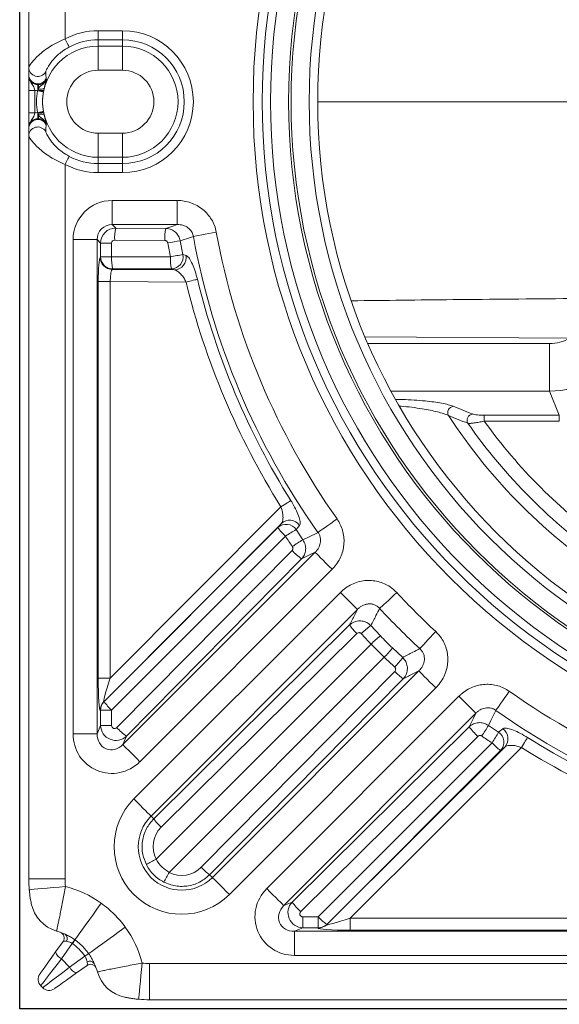
# Model space of a CAD drawing. Units: inches. Extents: x 10218 to 146402, y 1405 to 11083.
# Drawn here: x 18433 to 18611, y 9051 to 9377 of the extents above; entities that cross this region are included whole.
import ezdxf

# ---------------------------------------------------------------- set-up
doc = ezdxf.new("R2010")
doc.units = ezdxf.units.IN
doc.header["$MEASUREMENT"] = 0
doc.layers.get('0').update_dxf_attribs({"lineweight": 0})
doc.layers.add('Dims', color=7, linetype='Continuous')

# ---------------------------------------------------------------- blocks, each defined once
blk = doc.blocks.new('Remote Access')
at = {"color": 7, "linetype": 'Continuous', "lineweight": 0}
for p, q in [((26988.73, -7295.78), (26988.73, -7050.13)), ((27000.73, -7050.13), (27000.73, -7286.4)), ((27011.73, -7283.66), (27019.73, -7283.66)), ((27011.73, -7286.66), (27011.73, -7283.66)), ((27019.73, -7286.66), (27019.73, -7283.66)), ((27019.73, -7286.66), (27011.73, -7286.66)), ((27011.73, -7288.73), (27011.73, -7286.66)), ((27019.73, -7288.73), (27019.73, -7286.66)), ((27011.73, -7288.73), (27019.73, -7288.73)), ((27011.73, -7296.72), (27011.73, -7288.73)), ((27019.73, -7296.72), (27019.73, -7288.73)), ((26988.73, -7298.24), (26988.73, -7295.78)), ((27019.73, -7296.72), (27011.73, -7296.72)), ((26988.73, -7298.49), (26988.73, -7298.24)), ((26994.47, -7299.46), (26994.65, -7299.7)), ((26988.73, -7310.86), (26988.73, -7303.4)), ((26988.73, -7303.4), (26990.73, -7303.4)), ((26990.73, -7303.4), (26990.73, -7310.86)), ((26991.64, -7303.5), (26991.73, -7303.25)), ((26991.91, -7301.5), (26991.73, -7301.24)), ((26991.73, -7301.24), (26991.73, -7301.5)), ((26991.73, -7301.5), (26991.91, -7301.5)), ((26991.73, -7303.25), (26991.73, -7301.5)), ((26991.73, -7303.25), (26991.91, -7302.84)), ((26991.91, -7302.84), (26991.91, -7301.5)), ((26993.69, -7303.39), (26993.6, -7303.86)), ((26993.84, -7302.67), (26993.69, -7303.39)), ((27084.47, -7307.13), (27230.35, -7307.13)), ((26988.73, -7310.86), (26990.73, -7310.86)), ((26991.64, -7310.75), (26991.73, -7311.01)), ((26991.73, -7311.01), (26991.73, -7312.75)), ((26991.73, -7311.01), (26991.91, -7311.41)), ((26991.91, -7312.75), (26991.73, -7313.02)), ((26991.73, -7313.02), (26991.73, -7312.75)), ((26991.73, -7312.75), (26991.91, -7312.75)), ((26991.91, -7311.41), (26991.91, -7312.75)), ((26993.69, -7310.86), (26993.6, -7310.4)), ((26993.84, -7311.59), (26993.69, -7310.86)), ((26988.73, -7315.76), (26988.73, -7316.01)), ((26988.73, -7316.01), (26988.73, -7318.48)), ((26994.47, -7314.8), (26994.65, -7314.55)), ((26988.73, -7318.48), (26988.73, -7564.13)), ((27011.73, -7317.54), (27011.73, -7325.53)), ((27019.73, -7317.54), (27011.73, -7317.54)), ((27019.73, -7317.54), (27019.73, -7325.53)), ((27011.73, -7325.53), (27011.73, -7327.6)), ((27011.73, -7325.53), (27019.73, -7325.53)), ((27019.73, -7325.53), (27019.73, -7327.6)), ((27000.73, -7564.13), (27000.73, -7327.86)), ((27011.73, -7327.6), (27011.73, -7330.6)), ((27019.73, -7327.6), (27011.73, -7327.6)), ((27019.73, -7327.6), (27019.73, -7330.6)), ((27011.73, -7330.6), (27019.73, -7330.6)), ((27037.88, -7339.8), (27016.35, -7339.8)), ((27016.35, -7347.77), (27016.35, -7339.8)), ((27037.88, -7347.77), (27037.88, -7339.8)), ((27016.35, -7347.77), (27037.88, -7347.77)), ((27016.35, -7347.77), (27017.51, -7348.92)), ((27034.12, -7349.05), (27017.51, -7348.92)), ((27003.4, -7352.75), (27003.4, -7516.23)), ((27003.4, -7352.75), (27011.37, -7352.75)), ((27011.37, -7516.23), (27011.37, -7352.75)), ((27012.52, -7353.9), (27011.37, -7352.75)), ((27012.52, -7353.9), (27012.52, -7358.46)), ((27016.16, -7353.9), (27012.52, -7353.9)), ((27016.16, -7358.46), (27016.16, -7353.9)), ((27017.16, -7352.91), (27033.77, -7353.04)), ((27039.76, -7357.68), (27038.89, -7353.14)), ((27012.52, -7358.46), (27012.37, -7358.62)), ((27012.52, -7358.46), (27016.16, -7358.46)), ((27035.62, -7358.46), (27016.16, -7358.46)), ((27040.78, -7357.99), (27039.76, -7357.68)), ((27016.32, -7362.6), (27016.48, -7362.45)), ((27036.96, -7362.76), (27016.32, -7362.6)), ((27016.48, -7362.45), (27035.94, -7362.45)), ((27035.94, -7362.45), (27036.96, -7362.76)), ((27011.73, -7366.58), (27011.73, -7497.76)), ((27015.71, -7366.58), (27011.73, -7366.58)), ((27015.71, -7497.76), (27015.71, -7366.58)), ((27015.71, -7366.58), (27040.8, -7366.77)), ((27100.18, -7384.87), (27167.81, -7385.3)), ((27161, -7387.09), (27100.94, -7387.09)), ((27161, -7387.09), (27161, -7402.85)), ((27108.59, -7402.85), (27161, -7402.85)), ((27161, -7402.85), (27164.3, -7410.81)), ((27164.3, -7410.81), (27139.44, -7410.81)), ((27139.44, -7410.81), (27139.44, -7412.78)), ((27164.3, -7410.81), (27164.3, -7412.78)), ((27139.44, -7412.78), (27164.3, -7412.78)), ((27072.19, -7441.1), (27015.71, -7497.76)), ((27013.56, -7505.58), (27072.32, -7446.64)), ((27072.32, -7446.64), (27071.19, -7448)), ((27071.19, -7448), (27013.68, -7505.51)), ((27079.48, -7452.03), (27077.22, -7448.65)), ((27016.16, -7508.34), (27073.67, -7450.82)), ((27075.85, -7455.53), (27017.87, -7514.13)), ((27083.48, -7456.15), (27019.88, -7519.76)), ((27021.04, -7516.95), (27079.01, -7458.35)), ((27025.51, -7525.39), (27089.12, -7461.78)), ((27091.86, -7469.42), (27023.55, -7537.73)), ((27029.19, -7543.37), (27097.5, -7475.05)), ((27094.87, -7480.18), (27030.09, -7544.27)), ((27105.1, -7483.81), (27101.92, -7480.38)), ((27032.56, -7547.09), (27097.34, -7483)), ((27101.99, -7486.51), (27030.86, -7557.64)), ((27101.99, -7486.51), (27106.35, -7490.87)), ((27112.48, -7490.95), (27109.05, -7487.76)), ((27035.22, -7562), (27106.35, -7490.87)), ((27109.86, -7495.52), (27045.78, -7560.31)), ((27117.81, -7495.36), (27049.49, -7563.68)), ((27015.71, -7497.76), (27011.73, -7497.76)), ((27048.59, -7562.77), (27112.68, -7497.99)), ((27055.13, -7569.31), (27123.44, -7501)), ((27131.08, -7503.74), (27067.47, -7567.35)), ((27012.41, -7508.4), (27012.52, -7508.34)), ((27012.52, -7508.34), (27012.52, -7513.46)), ((27012.52, -7508.34), (27016.16, -7508.34)), ((27013.68, -7505.51), (27013.56, -7505.58)), ((27016.16, -7513.46), (27016.16, -7508.34)), ((27073.1, -7572.99), (27136.71, -7509.38)), ((27011.37, -7516.23), (27012.52, -7513.46)), ((27012.52, -7513.46), (27016.16, -7513.46)), ((27134.51, -7513.85), (27075.91, -7571.82)), ((27144.21, -7515.64), (27140.83, -7513.38)), ((27145.56, -7514.51), (27144.21, -7515.64)), ((27003.4, -7516.23), (27011.37, -7516.23)), ((27021.04, -7516.95), (27019.88, -7519.76)), ((27078.73, -7574.99), (27137.33, -7517.02)), ((27142.04, -7519.19), (27084.52, -7576.7)), ((27146.22, -7520.55), (27087.28, -7579.3)), ((27087.35, -7579.19), (27144.86, -7521.67)), ((27095.1, -7577.15), (27151.76, -7520.67)), ((27144.86, -7521.67), (27146.22, -7520.55)), ((27030.09, -7544.27), (27029.19, -7543.37)), ((27048.59, -7562.77), (27049.49, -7563.68)), ((26988.73, -7564.13), (27000.73, -7564.13)), ((27075.91, -7571.82), (27073.1, -7572.99)), ((27084.52, -7576.7), (27079.4, -7576.7)), ((27079.4, -7580.34), (27079.4, -7576.7)), ((27084.52, -7580.34), (27084.52, -7576.7)), ((27087.28, -7579.3), (27087.35, -7579.19)), ((27095.1, -7581.13), (27095.1, -7577.15)), ((27226.28, -7577.15), (27095.1, -7577.15)), ((27076.63, -7581.49), (27079.4, -7580.34)), ((27076.63, -7581.49), (27076.63, -7589.46)), ((27240.11, -7581.49), (27076.63, -7581.49)), ((27079.4, -7580.34), (27084.52, -7580.34)), ((27084.52, -7580.34), (27084.46, -7580.45)), ((27095.1, -7581.13), (27226.28, -7581.13)), ((27000.1, -7584.85), (26997.64, -7588.3)), ((26999.53, -7590.59), (27003.15, -7585.52)), ((27003.15, -7585.52), (27003.2, -7585.55)), ((27003.99, -7584.3), (27003.94, -7584.26)), ((27007.34, -7589.71), (27002.27, -7593.33)), ((27007.31, -7589.66), (27007.34, -7589.71)), ((27008.6, -7588.92), (27008.56, -7588.87)), ((27076.63, -7589.46), (27240.11, -7589.46)), ((27002.27, -7593.33), (26999.53, -7590.59)), ((27004.57, -7595.23), (27008.01, -7592.76)), ((27265, -7592.13), (27028.73, -7592.13)), ((27028.73, -7592.13), (27028.73, -7604.13)), ((26992.71, -7599.5), (26993.36, -7600.15)), ((27028.73, -7604.13), (27274.38, -7604.13))]:
    blk.add_line(p, q, dxfattribs=at)
at = {"color": 7, "linetype": 'Continuous', "lineweight": 0, "flags": 128}
for points in [[(27002.14, -7289.04), (27002.1, -7288.97), (27002.01, -7288.8), (27001.88, -7288.55), (27001.7, -7288.22), (27001.49, -7287.83), (27001.25, -7287.38), (27001, -7286.9), (27000.73, -7286.4)], [(26991.64, -7303.5), (26992.01, -7303.57), (26992.37, -7303.63), (26992.7, -7303.69), (26992.99, -7303.75), (26993.24, -7303.79), (26993.42, -7303.82), (26993.55, -7303.85), (26993.6, -7303.86)], [(26991.64, -7310.75), (26992.01, -7310.69), (26992.37, -7310.62), (26992.7, -7310.56), (26992.99, -7310.51), (26993.24, -7310.47), (26993.42, -7310.43), (26993.55, -7310.41), (26993.6, -7310.4)], [(27002.14, -7325.21), (27002.1, -7325.28), (27002.01, -7325.45), (27001.88, -7325.7), (27001.7, -7326.03), (27001.49, -7326.43), (27001.25, -7326.88), (27001, -7327.36), (27000.73, -7327.86)], [(27034.12, -7349.05), (27036.69, -7348.17), (27037.88, -7347.77)], [(27043.2, -7351.68), (27042.25, -7352), (27038.89, -7353.14)], [(27043.2, -7351.68), (27043.64, -7351.6), (27044.26, -7351.49), (27045.06, -7351.34), (27046.01, -7351.16), (27047.09, -7350.97), (27048.27, -7350.75), (27049.52, -7350.52), (27050.8, -7350.28)], [(27040.8, -7366.77), (27041.44, -7366.62), (27042.05, -7366.47), (27042.63, -7366.33), (27043.17, -7366.2), (27043.64, -7366.08), (27044.03, -7365.99), (27044.34, -7365.91), (27044.56, -7365.86)], [(27072.19, -7441.1), (27072.74, -7440.75), (27073.28, -7440.42), (27073.79, -7440.1), (27074.25, -7439.81), (27074.67, -7439.55), (27075.01, -7439.33), (27075.28, -7439.16), (27075.47, -7439.05)], [(27084.45, -7449.57), (27084.81, -7449.32), (27085.32, -7448.95), (27085.99, -7448.48), (27086.78, -7447.92), (27087.68, -7447.28), (27088.66, -7446.59), (27089.69, -7445.86), (27090.75, -7445.11)], [(27077.22, -7448.65), (27078.02, -7447.69), (27078.35, -7447.3)], [(27079.48, -7452.03), (27081.05, -7451.25), (27084.45, -7449.57)], [(27083.48, -7456.15), (27081.89, -7456.93), (27079.01, -7458.35)], [(27089.12, -7461.78), (27088.08, -7460.74), (27087.07, -7459.73), (27086.13, -7458.8), (27085.3, -7457.96), (27084.59, -7457.26), (27084.04, -7456.71), (27083.67, -7456.34), (27083.48, -7456.15)], [(27091.86, -7469.42), (27092.91, -7470.46), (27093.91, -7471.47), (27094.85, -7472.4), (27095.69, -7473.24), (27096.39, -7473.94), (27096.94, -7474.49), (27097.31, -7474.86), (27097.5, -7475.05)], [(27110.52, -7469.47), (27109.57, -7470.36), (27108.64, -7471.22), (27107.76, -7472.04), (27106.95, -7472.78), (27106.24, -7473.44), (27105.64, -7473.99), (27105.18, -7474.43), (27104.85, -7474.73)], [(27118.14, -7488.01), (27118.44, -7487.68), (27118.87, -7487.22), (27119.42, -7486.62), (27120.08, -7485.91), (27120.83, -7485.1), (27121.64, -7484.22), (27122.5, -7483.29), (27123.39, -7482.34)], [(27117.81, -7495.36), (27118, -7495.55), (27118.37, -7495.92), (27118.92, -7496.47), (27119.62, -7497.18), (27120.46, -7498.01), (27121.39, -7498.95), (27122.4, -7499.95), (27123.44, -7501)], [(27147.76, -7502.11), (27147, -7503.17), (27146.27, -7504.21), (27145.58, -7505.19), (27144.94, -7506.08), (27144.38, -7506.87), (27143.91, -7507.54), (27143.55, -7508.05), (27143.29, -7508.41)], [(27136.71, -7509.38), (27136.52, -7509.19), (27136.15, -7508.82), (27135.6, -7508.27), (27134.9, -7507.56), (27134.06, -7506.73), (27133.13, -7505.79), (27132.12, -7504.79), (27131.08, -7503.74)], [(27140.83, -7513.38), (27141.61, -7511.81), (27143.29, -7508.41)], [(27136.71, -7509.38), (27135.93, -7510.97), (27134.51, -7513.85)], [(27153.81, -7517.4), (27153.7, -7517.58), (27153.53, -7517.85), (27153.31, -7518.2), (27153.05, -7518.61), (27152.76, -7519.07), (27152.44, -7519.58), (27152.11, -7520.12), (27151.76, -7520.67)], [(27025.51, -7525.39), (27024.47, -7524.35), (27023.46, -7523.34), (27022.52, -7522.4), (27021.69, -7521.57), (27020.99, -7520.87), (27020.44, -7520.32), (27020.06, -7519.94), (27019.88, -7519.76)], [(27023.55, -7537.73), (27024.59, -7538.77), (27025.6, -7539.78), (27026.54, -7540.72), (27027.37, -7541.55), (27028.08, -7542.26), (27028.62, -7542.8), (27029, -7543.18), (27029.19, -7543.37)], [(27049.49, -7563.68), (27049.68, -7563.86), (27050.06, -7564.24), (27050.61, -7564.79), (27051.31, -7565.49), (27052.14, -7566.32), (27053.08, -7567.26), (27054.09, -7568.27), (27055.13, -7569.31)], [(26988.9, -7567.73), (26989.08, -7567.72), (26989.62, -7567.67), (26990.5, -7567.59), (26991.69, -7567.48), (26993.17, -7567.35), (26994.87, -7567.19), (26996.76, -7567.02), (26998.77, -7566.84), (27000.85, -7566.65)], [(27073.1, -7572.99), (27072.92, -7572.8), (27072.54, -7572.42), (27071.99, -7571.88), (27071.29, -7571.17), (27070.46, -7570.34), (27069.52, -7569.4), (27068.51, -7568.39), (27067.47, -7567.35)], [(27012.72, -7572.17), (27011.28, -7574.17), (27009.89, -7576.1), (27008.57, -7577.94), (27007.36, -7579.61), (27006.3, -7581.09), (27005.41, -7582.33), (27004.72, -7583.29), (27004.24, -7583.95), (27003.99, -7584.3)], [(27020.69, -7580.14), (27018.69, -7581.58), (27016.76, -7582.97), (27014.92, -7584.29), (27013.25, -7585.5), (27011.77, -7586.56), (27010.53, -7587.45), (27009.57, -7588.14), (27008.91, -7588.62), (27008.56, -7588.87)], [(26997.64, -7588.3), (26996.4, -7590.03), (26995.27, -7591.61), (26994.28, -7592.99), (26993.48, -7594.12), (26992.88, -7594.95), (26992.52, -7595.46), (26992.39, -7595.63)], [(26992.71, -7599.5), (26992.84, -7599.34), (26993.2, -7598.86), (26993.8, -7598.08), (26994.61, -7597.01), (26995.62, -7595.69), (26996.8, -7594.16), (26998.11, -7592.44), (26999.53, -7590.59)], [(27026.21, -7592.01), (27026.02, -7594.09), (27025.84, -7596.1), (27025.67, -7597.99), (27025.52, -7599.7), (27025.38, -7601.17), (27025.27, -7602.36), (27025.19, -7603.24), (27025.15, -7603.78), (27025.13, -7603.96)], [(27002.27, -7593.33), (27000.42, -7594.75), (26998.71, -7596.06), (26997.17, -7597.24), (26995.85, -7598.25), (26994.78, -7599.06), (26994, -7599.66), (26993.52, -7600.02), (26993.36, -7600.15)], [(26997.23, -7600.47), (26997.4, -7600.34), (26997.91, -7599.98), (26998.75, -7599.38), (26999.87, -7598.58), (27001.25, -7597.59), (27002.83, -7596.46), (27004.57, -7595.23)]]:
    blk.add_lwpolyline(points, dxfattribs=at)
at = {"color": 7, "linetype": 'Continuous', "lineweight": 0}
for radius in [222.75, 219.76, 216.98, 211, 210.19, 204.2, 201.36]:
    blk.add_circle((27285.73, -7307.13), radius, dxfattribs=at)
for centre, radius, start, end in [((27011.73, -7307.13), 23.47, 90, 117.9524), ((27019.73, -7307.13), 23.47, 270, 90), ((27011.73, -7307.13), 20.47, 90, 117.9524), ((27019.73, -7307.13), 20.47, 270, 90), ((27011.73, -7307.13), 18.4, 90, 270), ((27019.73, -7307.13), 18.4, 270, 90), ((26991.74, -7295.76), 3, 180.3118, 330.1363), ((27011.73, -7307.13), 10.41, 90, 270), ((27019.73, -7307.13), 10.41, 270, 90), ((26991.73, -7298.24), 3, 180.0383, 270.0397), ((26991.74, -7298.22), 3, 180.4557, 335.6085), ((26991.73, -7298.23), 3, 270.1099, 335.9386), ((27011.73, -7307.13), 20.42, 169.7696, 190.2304), ((26993.05, -7298.9), 4.54, 253.1866, 278.1325), ((26992.71, -7300.9), 2.1, 247.5932, 302.746), ((27011.73, -7307.13), 18.42, 169.7696, 190.2304), ((26991.73, -7316.01), 3, 89.9603, 179.9611), ((26991.74, -7316.04), 3, 24.3915, 179.5443), ((26993.05, -7315.36), 4.54, 81.87, 106.8108), ((26991.73, -7316.02), 3, 24.0618, 89.8907), ((26992.71, -7313.36), 2.1, 57.2529, 112.4097), ((26991.74, -7318.49), 3, 29.8635, 179.6885), ((27011.73, -7307.13), 20.47, 242.0476, 270), ((27011.73, -7307.13), 23.47, 242.0476, 270), ((27031.32, -7352.14), 14.17, 166.8885, 183.1114), ((27047.92, -7352.27), 14.17, 166.8885, 183.1114), ((27285.73, -7307.13), 246.59, 190.409, 215.2854), ((27285.73, -7307.13), 238.86, 190.409, 215.2854), ((27056.04, -7466.1), 114.26, 98.6341, 100.7437), ((27016.39, -7358.58), 4.02, 180.5001, 269.0612), ((27016.54, -7358.43), 4.02, 180.4999, 269.0613), ((27030.28, -7359.34), 14.15, 176.4464, 192.6856), ((27049.75, -7359.34), 14.15, 176.4464, 192.6856), ((27056.93, -7460.31), 104.06, 99.5004, 101.8164), ((27035.77, -7358.4), 4.05, 272.4642, 10.1449), ((27036.79, -7358.71), 4.05, 272.4699, 10.2516), ((27285.73, -7307.13), 252.09, 193.6864, 212.1036), ((27285.73, -7307.13), 248.22, 193.6864, 212.1036), ((27129.46, -7409.95), 2.1, 96.9886, 206.8826), ((27285.73, -7307.13), 189.15, 213.2725, 236.7275), ((27135.87, -7412.5), 2.1, 97.3229, 208.2892), ((27285.73, -7307.13), 185.28, 215.035, 234.965), ((27285.73, -7307.13), 180.45, 215.8361, 234.1639), ((27075.05, -7449.54), 3.99, 34.2027, 133.3221), ((27073.92, -7450.9), 3.99, 34.3065, 133.3261), ((27084.37, -7438.91), 16.01, 214.5953, 228.0791), ((27094.68, -7481.17), 36.91, 118.2383, 124.6942), ((27096.97, -7483.55), 36.04, 119.021, 125.628), ((27091.56, -7441.06), 21.36, 222.6392, 234.0294), ((27285.73, -7307.13), 238.86, 222.8173, 227.1827), ((27285.73, -7307.13), 246.59, 222.8173, 227.1827), ((27109.77, -7469.62), 18.26, 215.3381, 227.1163), ((27119.57, -7504.64), 30, 126.0402, 133.9229), ((27122.78, -7507.3), 29.4, 126.9568, 134.9928), ((27085.56, -7470.08), 29.4, 315.0071, 323.0429), ((27088.22, -7473.3), 30, 316.0768, 323.9601), ((27123.24, -7483.1), 18.26, 222.8837, 234.6619), ((27285.73, -7307.13), 238.86, 234.7146, 259.591), ((27016.39, -7508.38), 3.98, 135.2746, 180.3002), ((27016.5, -7508.32), 3.98, 135.2744, 180.3003), ((27026.86, -7496.42), 16.02, 214.5966, 228.0785), ((27285.73, -7307.13), 246.59, 234.7146, 259.591), ((27033.58, -7499.66), 21.36, 222.6396, 234.0289), ((27151.8, -7501.3), 21.36, 215.971, 227.3604), ((27109.32, -7495.9), 36.03, 324.3711, 330.98), ((27143.32, -7517.81), 3.99, 316.678, 55.797), ((27111.69, -7498.18), 36.91, 325.3057, 331.7615), ((27141.96, -7518.94), 3.99, 316.6741, 55.6931), ((27285.73, -7307.13), 248.22, 237.8964, 256.3136), ((27153.95, -7508.49), 16.01, 221.9212, 235.4042), ((27285.73, -7307.13), 252.09, 237.8964, 256.3136), ((27039.34, -7553.52), 22.33, 135, 315), ((27039.34, -7553.52), 14.36, 135, 315), ((27044.98, -7533.71), 18.26, 215.3387, 227.1155), ((27042.8, -7582.64), 27.7, 115.5281, 123.14), ((27059.15, -7547.88), 18.26, 222.8838, 234.662), ((27010.22, -7550.06), 27.7, 326.8605, 334.4723), ((27028.73, -7564.13), 40, 180, 185.1704), ((27028.73, -7564.13), 28, 180, 185.1704), ((26992.28, -7600.59), 35, 54.2658, 75.8242), ((27001.33, -7569.89), 12, 191.8842, 253.5575), ((27093.2, -7559.28), 21.36, 215.9712, 227.3603), ((27096.44, -7566), 16.01, 221.9215, 235.4042), ((26992.28, -7600.59), 35, 14.1758, 35.7342), ((27084.48, -7576.47), 3.98, 269.7, 314.726), ((27084.54, -7576.36), 3.98, 269.7002, 314.7259), ((26992.28, -7600.59), 20, 64.924, 73.5575), ((26998.47, -7583.68), 2, 324.4623, 69.8683), ((26999.74, -7583.9), 1.76, 329.5474, 54.7415), ((26995.51, -7579.82), 9.53, 323.2643, 332.1908), ((26995.43, -7579.72), 9.71, 323.1083, 331.867), ((27000.95, -7587.49), 3.41, 193.7253, 245.3386), ((27013.14, -7597.43), 9.71, 118.1326, 126.8931), ((27013.04, -7597.35), 9.53, 117.8076, 126.7358), ((27009.18, -7594.39), 2, 20.1317, 125.5377), ((27008.96, -7593.12), 1.76, 35.2601, 120.4503), ((26992.28, -7600.59), 20, 16.4425, 25.076), ((27028.73, -7564.13), 28, 264.8296, 270), ((26994.84, -7597.38), 3, 144.4623, 225), ((27005.38, -7591.91), 3.41, 204.6611, 256.2746), ((27022.97, -7591.53), 12, 196.4425, 258.1158), ((26995.48, -7598.03), 3, 225, 305.5377), ((27028.73, -7564.13), 40, 264.8296, 270)]:
    blk.add_arc(centre, radius, start, end, dxfattribs=at)
for centre, major_axis, ratio, start_param, end_param in [((26991.73, -7298.49), (0, 3.01), 0.996809, 1.570796, 3.141593), ((26991.73, -7298.49), (0, -5.01), 0.99863, 6.081827, 6.263719), ((26991.73, -7315.76), (0, 3.01), 0.996809, 0, 1.570796), ((26991.73, -7315.76), (0, 5.01), 0.99863, 0.019467, 0.201358), ((27016.45, -7352.85), (9.26, -9.26), 0.992433, 2.359993, 3.923193), ((27016.45, -7352.85), (3.65, -3.65), 0.969055, 2.359993, 3.923193), ((27017.52, -7353.91), (4.27, 2.6), 0.99665, 1.028028, 2.591228), ((27017.17, -7353.91), (0.864, -0.536), 0.983055, 2.125875, 3.689075), ((27291.5, -7307.13), (260.98, 0), 0.999725, 3.32163, 3.339638), ((27012.43, -7366.59), (0, 8), 0.087486, 0.086261, 1.570124), ((27016.41, -7366.59), (-0.03, 4), 0.17494, 0.084181, 1.568044), ((27160.83, -7372.88), (-5.45, 13.17), 0.98227, 2.755178, 3.263121), ((27160.83, -7372.88), (27.72, 11.48), 0.998967, 4.325975, 4.833917), ((27291.5, -7307.13), (260.98, 0), 0.999725, 3.724862, 3.740676), ((27291.5, -7307.13), (260.98, 0), 0.999725, 3.881468, 3.899682), ((27285.73, -7301.36), (0, 260.98), 0.999725, 2.383503, 2.401717), ((27012.43, -7497.06), (0.04, 11.35), 0.061529, 1.632914, 3.17816), ((27016.41, -7497.06), (2.89, 8.54), 0.04884, 1.669663, 3.214909), ((27017.52, -7513.42), (4.84, -1.27), 0.986116, 3.408565, 5.746585), ((27017.17, -7513.42), (0.619, 0.831), 0.96283, 2.229487, 4.567507), ((27016.45, -7515.99), (5.1, 12.32), 0.974848, 1.972583, 4.310603), ((27016.45, -7515.99), (2.12, 5.12), 0.903078, 1.972583, 4.310603), ((27285.73, -7301.36), (0, 260.98), 0.999725, 2.542509, 2.558324), ((27038.92, -7553.52), (9.05, 0), 0.999971, 2.350767, 3.614164), ((27039.34, -7553.94), (0, 9.05), 0.999971, 2.669021, 3.932418), ((27076.87, -7576.41), (12.32, 5.1), 0.974848, 1.972583, 4.310603), ((27076.87, -7576.41), (5.12, 2.12), 0.903078, 1.972583, 4.310603), ((27079.44, -7575.34), (-1.27, 4.84), 0.986116, 0.5366, 2.87462), ((27079.44, -7575.69), (0.831, 0.619), 0.96283, 1.715678, 4.053698), ((27095.8, -7576.45), (8.54, 2.89), 0.04884, 3.068276, 4.613523), ((27095.8, -7580.43), (11.35, 0.04), 0.061529, 3.105025, 4.650271)]:
    blk.add_ellipse(centre, major_axis=major_axis, ratio=ratio, start_param=start_param, end_param=end_param, dxfattribs=at)
for points, knots in [([(26988.73, -7295.78), (26988.78, -7295.65), (26988.9, -7295.34), (26989.8, -7294.07), (26991.14, -7292.56), (26992.76, -7291.05), (26994.76, -7289.52), (26997.38, -7287.88), (26999.51, -7286.94), (27000.73, -7286.4)], [0, 0, 0, 0, 0.114681, 0.272656, 0.401872, 0.53518, 0.670621, 0.81064, 1, 1, 1, 1]), ([(27002.14, -7289.04), (27001.33, -7289.52), (26999.91, -7290.36), (26998.22, -7291.79), (26996.93, -7293.12), (26995.88, -7294.44), (26995.02, -7295.75), (26994.44, -7296.87), (26994.37, -7297.14), (26994.34, -7297.26)], [0, 0, 0, 0, 0.178745, 0.314924, 0.451325, 0.586063, 0.720689, 0.883323, 1, 1, 1, 1]), ([(26988.73, -7303.4), (26988.73, -7302.91), (26988.73, -7301.94), (26988.73, -7300.52), (26988.73, -7299.44), (26988.73, -7298.84), (26988.73, -7298.56), (26988.73, -7298.5), (26988.73, -7298.49)], [0, 0, 0, 0, 0.2170454, 0.4336439, 0.7179915, 0.9355419, 0.9981063, 1, 1, 1, 1]), ([(26988.73, -7298.49), (26988.73, -7298.5), (26988.73, -7298.69), (26988.79, -7299.45), (26989.31, -7300.65), (26990.12, -7301.66), (26990.55, -7302.58), (26990.68, -7303.14), (26990.73, -7303.4)], [0, 0, 0, 0, 0.002042, 0.105137, 0.418884, 0.70352, 0.861278, 1, 1, 1, 1]), ([(26991.91, -7301.5), (26992.06, -7301.5), (26992.55, -7301.48), (26993.34, -7301.2), (26994.16, -7300.59), (26994.49, -7300), (26994.65, -7299.7)], [0, 0, 0, 0, 0.132967, 0.42348, 0.710773, 1, 1, 1, 1]), ([(26991.91, -7302.84), (26992.04, -7302.64), (26992.45, -7302.01), (26993.48, -7301.37), (26994.29, -7300.46), (26994.59, -7299.85), (26994.65, -7299.71), (26994.65, -7299.7)], [0, 0, 0, 0, 0.168304, 0.531354, 0.888724, 0.997464, 1, 1, 1, 1]), ([(26994.65, -7299.7), (26994.65, -7299.7), (26994.64, -7299.75), (26994.57, -7299.97), (26994.42, -7300.49), (26994.15, -7301.4), (26993.93, -7302.32), (26993.84, -7302.67)], [0, 0, 0, 0, 0.002611, 0.071921, 0.349861, 0.750892, 1, 1, 1, 1]), ([(26994.34, -7297.26), (26994.35, -7297.45), (26994.39, -7298.13), (26994.44, -7298.9), (26994.47, -7299.46)], [0, 0, 0, 0, 0.281509, 1, 1, 1, 1]), ([(26988.73, -7310.86), (26988.73, -7311.34), (26988.73, -7312.31), (26988.73, -7313.74), (26988.73, -7314.81), (26988.73, -7315.41), (26988.73, -7315.69), (26988.73, -7315.76), (26988.73, -7315.76)], [0, 0, 0, 0, 0.217049, 0.433647, 0.717994, 0.935542, 0.998108, 1, 1, 1, 1]), ([(26988.73, -7315.76), (26988.73, -7315.76), (26988.73, -7315.57), (26988.79, -7314.8), (26989.31, -7313.6), (26990.12, -7312.6), (26990.55, -7311.67), (26990.68, -7311.12), (26990.73, -7310.86)], [0, 0, 0, 0, 0.0020424, 0.1051372, 0.4188795, 0.7035195, 0.8612735, 1, 1, 1, 1]), ([(26991.91, -7311.41), (26992.04, -7311.61), (26992.45, -7312.25), (26993.48, -7312.89), (26994.29, -7313.79), (26994.59, -7314.4), (26994.65, -7314.55), (26994.65, -7314.55)], [0, 0, 0, 0, 0.168305, 0.531353, 0.888723, 0.99747, 1, 1, 1, 1]), ([(26991.91, -7312.75), (26992.06, -7312.76), (26992.55, -7312.78), (26993.34, -7313.06), (26994.16, -7313.67), (26994.49, -7314.26), (26994.65, -7314.55)], [0, 0, 0, 0, 0.132969, 0.423483, 0.710779, 1, 1, 1, 1]), ([(26994.65, -7314.55), (26994.65, -7314.55), (26994.64, -7314.51), (26994.57, -7314.28), (26994.42, -7313.77), (26994.15, -7312.86), (26993.93, -7311.94), (26993.84, -7311.59)], [0, 0, 0, 0, 0.002609, 0.071921, 0.349858, 0.750893, 1, 1, 1, 1]), ([(26994.34, -7317), (26994.35, -7316.81), (26994.39, -7316.12), (26994.44, -7315.35), (26994.47, -7314.8)], [0, 0, 0, 0, 0.2815095, 1, 1, 1, 1]), ([(26988.73, -7318.48), (26988.78, -7318.61), (26988.9, -7318.91), (26989.8, -7320.19), (26991.14, -7321.69), (26992.76, -7323.21), (26994.76, -7324.73), (26997.38, -7326.38), (26999.51, -7327.32), (27000.73, -7327.86)], [0, 0, 0, 0, 0.114681, 0.272655, 0.401872, 0.53518, 0.670622, 0.81064, 1, 1, 1, 1]), ([(27002.14, -7325.21), (27001.33, -7324.73), (26999.91, -7323.9), (26998.22, -7322.46), (26996.93, -7321.14), (26995.88, -7319.81), (26995.02, -7318.51), (26994.44, -7317.39), (26994.37, -7317.11), (26994.34, -7317)], [0, 0, 0, 0, 0.178745, 0.314925, 0.451325, 0.586062, 0.72069, 0.883323, 1, 1, 1, 1]), ([(27050.8, -7350.28), (27050.63, -7349.55), (27050.28, -7348.09), (27049.28, -7346.06), (27047.96, -7344.25), (27046.34, -7342.69), (27044.46, -7341.42), (27042.37, -7340.49), (27040.16, -7339.91), (27038.64, -7339.83), (27037.88, -7339.8)], [0, 0, 0, 0, 0.124853, 0.249708, 0.372647, 0.495602, 0.621769, 0.747958, 0.87397, 1, 1, 1, 1]), ([(27038.89, -7353.14), (27038.73, -7352.61), (27038.42, -7351.54), (27037.34, -7350.24), (27035.94, -7349.35), (27034.8, -7349.07), (27034.19, -7349.05), (27034.12, -7349.05)], [0, 0, 0, 0, 0.242112, 0.484128, 0.725521, 0.968283, 1, 1, 1, 1]), ([(27037.88, -7347.77), (27038.51, -7347.8), (27039.75, -7347.87), (27041.43, -7348.69), (27042.6, -7349.91), (27043.07, -7351), (27043.18, -7351.57), (27043.2, -7351.68)], [0, 0, 0, 0, 0.270383, 0.527449, 0.764704, 0.952607, 1, 1, 1, 1]), ([(27033.77, -7353.04), (27033.78, -7353.04), (27033.91, -7353.04), (27034.14, -7353.09), (27034.43, -7353.27), (27034.65, -7353.53), (27034.71, -7353.74), (27034.74, -7353.85)], [0, 0, 0, 0, 0.031999, 0.276112, 0.517559, 0.758776, 1, 1, 1, 1]), ([(27044.56, -7365.86), (27044.31, -7364.94), (27043.81, -7363.1), (27042.87, -7360.69), (27041.89, -7358.88), (27041.18, -7358.14), (27040.84, -7358.01), (27040.78, -7357.99)], [0, 0, 0, 0, 0.230738, 0.461915, 0.701908, 0.94638, 1, 1, 1, 1]), ([(27036.96, -7362.76), (27037.03, -7362.77), (27037.38, -7362.84), (27038.1, -7363.23), (27039.08, -7364.14), (27040.03, -7365.35), (27040.55, -7366.3), (27040.8, -7366.77)], [0, 0, 0, 0, 0.05226, 0.295816, 0.539467, 0.773145, 1, 1, 1, 1]), ([(27167.89, -7372.23), (27154.95, -7372.35), (27130.83, -7372.56), (27106.72, -7372.84), (27095.55, -7372.97)], [0, 0, 0, 0, 0.53673, 1, 1, 1, 1]), ([(27129.21, -7407.87), (27128.68, -7407.69), (27127.63, -7407.32), (27125.4, -7406.85), (27122.81, -7406.43), (27119.76, -7406.07), (27116.27, -7405.79), (27112.97, -7405.6), (27110.87, -7405.58), (27110.11, -7405.57)], [0, 0, 0, 0, 0.14443, 0.289007, 0.432605, 0.57626, 0.741125, 0.905986, 1, 1, 1, 1]), ([(27111.42, -7407.77), (27111.6, -7407.79), (27113.02, -7407.89), (27115.55, -7408.19), (27118.77, -7408.64), (27121.6, -7409.15), (27124.01, -7409.69), (27126.1, -7410.27), (27127.09, -7410.69), (27127.59, -7410.9)], [0, 0, 0, 0, 0.026984, 0.204856, 0.382736, 0.53738, 0.691956, 0.846073, 1, 1, 1, 1]), ([(27139.44, -7410.81), (27139.25, -7410.81), (27139.05, -7410.8), (27138.66, -7410.8), (27138.47, -7410.79), (27137.9, -7410.76), (27137.54, -7410.74), (27136.85, -7410.67), (27136.54, -7410.63), (27135.99, -7410.53), (27135.77, -7410.48), (27135.61, -7410.41)], [0, 0, 0, 0, 0.125, 0.125, 0.25, 0.25, 0.5, 0.5, 0.75, 0.75, 1, 1, 1, 1]), ([(27134.03, -7413.49), (27134.23, -7413.52), (27134.51, -7413.52), (27135.25, -7413.48), (27135.68, -7413.43), (27136.66, -7413.3), (27137.18, -7413.22), (27138.01, -7413.07), (27138.3, -7413.01), (27138.87, -7412.9), (27139.15, -7412.84), (27139.44, -7412.78)], [0, 0, 0, 0, 0.25, 0.25, 0.5, 0.5, 0.75, 0.75, 0.875, 0.875, 1, 1, 1, 1]), ([(27078.35, -7447.3), (27078.46, -7447.02), (27078.69, -7446.46), (27078.29, -7444.7), (27077.4, -7442.49), (27076.35, -7440.48), (27075.65, -7439.35), (27075.47, -7439.05)], [0, 0, 0, 0, 0.228831, 0.45661, 0.687956, 0.91766, 1, 1, 1, 1]), ([(27072.19, -7441.1), (27072.26, -7441.28), (27072.5, -7441.99), (27072.8, -7443.24), (27072.91, -7444.69), (27072.78, -7445.91), (27072.47, -7446.4), (27072.32, -7446.64)], [0, 0, 0, 0, 0.07974, 0.308132, 0.542946, 0.773584, 1, 1, 1, 1]), ([(27089.12, -7461.78), (27089.36, -7461.53), (27090.1, -7460.75), (27091.17, -7459.27), (27092.16, -7457.32), (27092.8, -7455.25), (27093.1, -7453.13), (27093.05, -7450.99), (27092.64, -7448.9), (27091.89, -7446.9), (27091.13, -7445.7), (27090.75, -7445.11)], [0, 0, 0, 0, 0.056994, 0.177892, 0.298774, 0.416295, 0.533799, 0.650335, 0.766861, 0.883431, 1, 1, 1, 1]), ([(27084.45, -7449.57), (27084.63, -7449.82), (27084.79, -7450.09), (27084.98, -7450.51), (27085.03, -7450.66), (27085.13, -7450.95), (27085.17, -7451.11), (27085.26, -7451.56), (27085.29, -7451.87), (27085.3, -7452.48), (27085.27, -7452.79), (27085.16, -7453.38), (27085.07, -7453.67), (27084.86, -7454.23), (27084.73, -7454.51), (27084.43, -7455.02), (27084.27, -7455.27), (27083.9, -7455.73), (27083.7, -7455.95), (27083.48, -7456.15)], [0, 0, 0, 0, 0.125, 0.125, 0.1875, 0.1875, 0.25, 0.25, 0.375, 0.375, 0.5, 0.5, 0.625, 0.625, 0.75, 0.75, 0.875, 0.875, 1, 1, 1, 1]), ([(27079.01, -7458.35), (27079.36, -7457.91), (27080.05, -7457.02), (27080.45, -7455.34), (27080.33, -7453.58), (27079.77, -7452.55), (27079.48, -7452.03)], [0, 0, 0, 0, 0.247098, 0.495468, 0.742554, 1, 1, 1, 1]), ([(27075.97, -7454.25), (27076.03, -7454.36), (27076.14, -7454.56), (27076.16, -7454.92), (27076.07, -7455.26), (27075.92, -7455.44), (27075.85, -7455.53)], [0, 0, 0, 0, 0.2555556, 0.5019177, 0.751007, 1, 1, 1, 1]), ([(27110.52, -7469.47), (27109.81, -7468.8), (27108.58, -7467.63), (27106.44, -7466.48), (27104.38, -7465.76), (27102.19, -7465.42), (27099.94, -7465.45), (27097.7, -7465.89), (27095.55, -7466.71), (27093.56, -7467.88), (27092.43, -7468.9), (27091.86, -7469.42)], [0, 0, 0, 0, 0.140644, 0.243706, 0.346772, 0.453616, 0.560475, 0.67042, 0.780388, 0.890185, 1, 1, 1, 1]), ([(27094.87, -7480.18), (27095.44, -7479.06), (27096.02, -7477.95), (27096.59, -7476.82), (27096.89, -7476.23), (27097.2, -7475.64), (27097.5, -7475.05)], [0.00351595, 0.00351595, 0.00351595, 0.00351595, 0.0173, 0.0173, 0.0173, 0.02456589, 0.02456589, 0.02456589, 0.02456589]), ([(27097.5, -7475.05), (27097.73, -7474.81), (27097.98, -7474.58), (27098.51, -7474.17), (27098.79, -7473.98), (27099.4, -7473.66), (27099.71, -7473.53), (27100.2, -7473.38), (27100.36, -7473.33), (27100.7, -7473.26), (27100.88, -7473.24), (27101.4, -7473.19), (27101.75, -7473.19), (27102.27, -7473.26), (27102.45, -7473.29), (27102.79, -7473.38), (27102.96, -7473.43), (27103.29, -7473.56), (27103.45, -7473.64), (27103.77, -7473.81), (27103.92, -7473.9), (27104.36, -7474.21), (27104.62, -7474.45), (27104.85, -7474.73)], [0, 0, 0, 0, 0.125, 0.125, 0.25, 0.25, 0.375, 0.375, 0.4375, 0.4375, 0.5, 0.5, 0.625, 0.625, 0.6875, 0.6875, 0.75, 0.75, 0.8125, 0.8125, 0.875, 0.875, 1, 1, 1, 1]), ([(27104.85, -7474.73), (27104.45, -7475.5), (27104.05, -7476.28), (27103.64, -7477.05), (27103.07, -7478.16), (27102.49, -7479.27), (27101.92, -7480.38)], [0.00616505, 0.00616505, 0.00616505, 0.00616505, 0.01574996, 0.01574996, 0.01574996, 0.02948191, 0.02948191, 0.02948191, 0.02948191]), ([(27101.92, -7480.38), (27101.5, -7480.02), (27100.65, -7479.31), (27099.04, -7478.81), (27097.4, -7478.82), (27095.94, -7479.3), (27095.2, -7479.91), (27094.87, -7480.18)], [0, 0, 0, 0, 0.209025, 0.419438, 0.627098, 0.833489, 1, 1, 1, 1]), ([(27123.44, -7501), (27123.96, -7500.43), (27124.98, -7499.3), (27126.15, -7497.31), (27126.97, -7495.16), (27127.41, -7492.92), (27127.44, -7490.67), (27127.1, -7488.48), (27126.38, -7486.42), (27125.23, -7484.29), (27124.06, -7483.05), (27123.39, -7482.34)], [0, 0, 0, 0, 0.109815, 0.219613, 0.32958, 0.439525, 0.546385, 0.653228, 0.756294, 0.859357, 1, 1, 1, 1]), ([(27097.34, -7483), (27097.41, -7482.94), (27097.56, -7482.82), (27097.86, -7482.71), (27098.19, -7482.71), (27098.51, -7482.81), (27098.67, -7482.96), (27098.75, -7483.03)], [0, 0, 0, 0, 0.168151, 0.374811, 0.581452, 0.790796, 1, 1, 1, 1]), ([(27118.14, -7488.01), (27117.36, -7488.41), (27116.58, -7488.81), (27115.81, -7489.22), (27114.7, -7489.79), (27113.59, -7490.37), (27112.48, -7490.95)], [0.00616505, 0.00616505, 0.00616505, 0.00616505, 0.01574996, 0.01574996, 0.01574996, 0.02948191, 0.02948191, 0.02948191, 0.02948191]), ([(27118.14, -7488.01), (27118.41, -7488.24), (27118.65, -7488.5), (27119.06, -7489.08), (27119.23, -7489.4), (27119.49, -7490.06), (27119.58, -7490.41), (27119.67, -7491.11), (27119.67, -7491.46), (27119.62, -7491.98), (27119.6, -7492.16), (27119.53, -7492.5), (27119.48, -7492.66), (27119.33, -7493.15), (27119.2, -7493.47), (27118.88, -7494.07), (27118.69, -7494.35), (27118.28, -7494.88), (27118.05, -7495.13), (27117.81, -7495.36)], [0, 0, 0, 0, 0.125, 0.125, 0.25, 0.25, 0.375, 0.375, 0.5, 0.5, 0.5625, 0.5625, 0.625, 0.625, 0.75, 0.75, 0.875, 0.875, 1, 1, 1, 1]), ([(27112.68, -7497.99), (27112.95, -7497.66), (27113.56, -7496.92), (27114.04, -7495.46), (27114.05, -7493.82), (27113.56, -7492.21), (27112.84, -7491.37), (27112.48, -7490.95)], [0, 0, 0, 0, 0.166511, 0.372901, 0.580561, 0.790974, 1, 1, 1, 1]), ([(27109.83, -7494.11), (27109.9, -7494.19), (27110.05, -7494.35), (27110.16, -7494.68), (27110.15, -7495.01), (27110.05, -7495.3), (27109.92, -7495.45), (27109.86, -7495.52)], [0, 0, 0, 0, 0.2092065, 0.4185461, 0.6251909, 0.8318495, 1, 1, 1, 1]), ([(27112.68, -7497.99), (27113.8, -7497.42), (27115.51, -7496.54), (27117.22, -7495.66), (27117.81, -7495.36)], [0, 0, 0, 0, 0.654825, 1, 1, 1, 1]), ([(27147.76, -7502.11), (27147.16, -7501.73), (27145.96, -7500.97), (27143.96, -7500.23), (27141.87, -7499.82), (27139.73, -7499.76), (27137.61, -7500.06), (27135.54, -7500.7), (27133.59, -7501.69), (27132.11, -7502.76), (27131.33, -7503.5), (27131.08, -7503.74)], [0, 0, 0, 0, 0.11657, 0.233139, 0.349664, 0.466202, 0.583705, 0.701226, 0.822107, 0.943006, 1, 1, 1, 1]), ([(27136.71, -7509.38), (27136.92, -7509.16), (27137.13, -7508.96), (27137.59, -7508.59), (27137.84, -7508.43), (27138.35, -7508.13), (27138.63, -7508), (27139.19, -7507.79), (27139.48, -7507.71), (27140.07, -7507.59), (27140.38, -7507.56), (27141, -7507.57), (27141.3, -7507.6), (27141.76, -7507.69), (27141.91, -7507.73), (27142.2, -7507.83), (27142.35, -7507.89), (27142.77, -7508.07), (27143.04, -7508.23), (27143.29, -7508.41)], [0, 0, 0, 0, 0.125, 0.125, 0.25, 0.25, 0.375, 0.375, 0.5, 0.5, 0.625, 0.625, 0.75, 0.75, 0.8125, 0.8125, 0.875, 0.875, 1, 1, 1, 1]), ([(27140.83, -7513.38), (27140.31, -7513.09), (27139.28, -7512.53), (27137.52, -7512.41), (27135.84, -7512.81), (27134.95, -7513.5), (27134.51, -7513.85)], [0, 0, 0, 0, 0.257446, 0.50453, 0.7529, 1, 1, 1, 1]), ([(27153.81, -7517.4), (27153, -7516.91), (27151.38, -7515.95), (27149.06, -7514.9), (27147.12, -7514.29), (27146, -7514.24), (27145.66, -7514.45), (27145.56, -7514.51)], [0, 0, 0, 0, 0.219934, 0.440294, 0.668868, 0.902484, 1, 1, 1, 1]), ([(27137.33, -7517.02), (27137.42, -7516.94), (27137.6, -7516.8), (27137.94, -7516.71), (27138.3, -7516.72), (27138.51, -7516.83), (27138.61, -7516.89)], [0, 0, 0, 0, 0.248991, 0.498091, 0.744444, 1, 1, 1, 1]), ([(27146.22, -7520.55), (27146.31, -7520.47), (27146.63, -7520.23), (27147.46, -7519.99), (27148.77, -7519.97), (27150.25, -7520.18), (27151.26, -7520.51), (27151.76, -7520.67)], [0, 0, 0, 0, 0.095529, 0.329581, 0.561913, 0.78428, 1, 1, 1, 1]), ([(27030.09, -7544.27), (27029.21, -7545.31), (27027.85, -7546.91), (27026.8, -7549.54), (27026.3, -7551.69), (27026.18, -7553.89), (27026.45, -7556.55), (27027.2, -7558.34), (27027.66, -7559.44)], [0, 0, 0, 0, 0.246882, 0.380823, 0.514763, 0.648508, 0.782253, 1, 1, 1, 1]), ([(27027.66, -7559.44), (27027.97, -7560.06), (27028.33, -7560.65), (27029.14, -7561.76), (27029.59, -7562.28), (27030.32, -7563.02), (27030.58, -7563.26), (27031.1, -7563.71), (27031.37, -7563.92), (27032.21, -7564.53), (27032.8, -7564.89), (27033.42, -7565.2)], [0, 0, 0, 0, 0.25, 0.25, 0.5, 0.5, 0.625, 0.625, 0.75, 0.75, 1, 1, 1, 1]), ([(27035.22, -7562), (27034.39, -7561.48), (27032.62, -7560.35), (27031.48, -7558.59), (27030.86, -7557.64)], [0, 0, 0, 0, 0.465253, 1, 1, 1, 1]), ([(27033.42, -7565.2), (27034.68, -7565.72), (27036.63, -7566.5), (27039.46, -7566.68), (27041.65, -7566.49), (27043.77, -7565.91), (27046.22, -7564.82), (27047.68, -7563.56), (27048.59, -7562.77)], [0, 0, 0, 0, 0.246892, 0.380639, 0.514387, 0.648058, 0.781729, 1, 1, 1, 1]), ([(26997.94, -7581.4), (26997.94, -7581.37), (26997.96, -7581.3), (26998.12, -7580.59), (26998.41, -7579.25), (26998.81, -7577.34), (26999.17, -7575.58), (26999.58, -7573.51), (27000, -7571.26), (27000.43, -7568.95), (27000.71, -7567.42), (27000.85, -7566.65)], [0, 0, 0, 0, 0.0971753, 0.1967212, 0.3882265, 0.4860579, 0.5862972, 0.6930573, 0.8029583, 0.9003036, 1, 1, 1, 1]), ([(26988.9, -7567.73), (26988.94, -7568.2), (26989.04, -7569.15), (26989.23, -7570.45), (26989.42, -7571.5), (26989.54, -7572.13), (26989.59, -7572.35), (26989.59, -7572.36), (26989.59, -7572.37)], [0, 0, 0, 0, 0.2303347, 0.473307, 0.6741589, 0.8441115, 0.9543689, 1, 1, 1, 1]), ([(27020.69, -7580.14), (27019.54, -7578.67), (27017.2, -7575.69), (27014.23, -7573.36), (27012.72, -7572.17)], [0, 0, 0, 0, 0.4934355, 1, 1, 1, 1]), ([(27003.94, -7584.26), (27003.47, -7583.95), (27002.55, -7583.34), (27001.46, -7582.8), (27000.91, -7582.55), (27000.75, -7582.47)], [0, 0, 0, 0, 0.425989, 0.832851, 1, 1, 1, 1]), ([(27000.1, -7584.85), (27000.17, -7584.81), (27000.33, -7584.72), (27000.83, -7584.73), (27001.17, -7584.78), (27001.25, -7584.79)], [0, 0, 0, 0, 0.431065, 0.868487, 1, 1, 1, 1]), ([(27001.25, -7584.79), (27001.35, -7584.81), (27001.68, -7584.88), (27002.28, -7585.04), (27002.84, -7585.31), (27003.1, -7585.48), (27003.15, -7585.52)], [0, 0, 0, 0, 0.182004, 0.598244, 0.918984, 1, 1, 1, 1]), ([(27003.2, -7585.55), (27003.96, -7586.14), (27005.5, -7587.34), (27006.7, -7588.88), (27007.31, -7589.66)], [0, 0, 0, 0, 0.492605, 1, 1, 1, 1]), ([(27008.56, -7588.87), (27007.72, -7587.81), (27006.37, -7586.11), (27004.65, -7584.8), (27003.99, -7584.3)], [0, 0, 0, 0, 0.620422, 1, 1, 1, 1]), ([(27007.34, -7589.71), (27007.38, -7589.76), (27007.56, -7590.03), (27007.73, -7590.4), (27007.95, -7591), (27008.01, -7591.34), (27008.07, -7591.61)], [0, 0, 0, 0, 0.079353, 0.418864, 0.531304, 1, 1, 1, 1]), ([(27010.39, -7592.11), (27010.18, -7591.67), (27009.75, -7590.76), (27009.08, -7589.61), (27008.66, -7589.01), (27008.6, -7588.92)], [0, 0, 0, 0, 0.443435, 0.914053, 1, 1, 1, 1]), ([(27008.07, -7591.61), (27008.08, -7591.69), (27008.14, -7592.03), (27008.14, -7592.53), (27008.05, -7592.69), (27008.01, -7592.76)], [0, 0, 0, 0, 0.131513, 0.568936, 1, 1, 1, 1]), ([(27026.21, -7592.01), (27025.33, -7592.17), (27023.55, -7592.49), (27020.99, -7592.97), (27018.56, -7593.44), (27016.4, -7593.87), (27014.53, -7594.26), (27013.08, -7594.57), (27012.07, -7594.79), (27011.54, -7594.91), (27011.48, -7594.92), (27011.46, -7594.92)], [0, 0, 0, 0, 0.113174, 0.230099, 0.343095, 0.45984, 0.575127, 0.694428, 0.804076, 0.917168, 1, 1, 1, 1]), ([(27020.5, -7603.27), (27020.5, -7603.27), (27020.53, -7603.28), (27020.74, -7603.32), (27021.23, -7603.42), (27022.11, -7603.58), (27023.53, -7603.8), (27024.59, -7603.91), (27025.13, -7603.96)], [0, 0, 0, 0, 0.064471, 0.189979, 0.24976, 0.477555, 0.731435, 1, 1, 1, 1])]:
    blk.add_open_spline(points, degree=3, knots=knots, dxfattribs=at)
for points in [[(27127.59, -7410.9), (27129.71, -7411.77), (27131.85, -7412.63), (27134.03, -7413.49)], [(27135.61, -7410.41), (27133.44, -7409.57), (27131.31, -7408.72), (27129.21, -7407.87)], [(27109.05, -7487.76), (27107.7, -7486.48), (27106.38, -7485.16), (27105.1, -7483.81)]]:
    blk.add_open_spline(points, degree=3, dxfattribs=at)
at = {"layer": 'Dims', "ltscale": 0.005}
blk.add_lwpolyline([(26985.73, -7607.13), (26985.73, -7007.13), (27585.73, -7007.13), (27585.73, -7607.13), (26985.73, -7607.13)], dxfattribs=at)

msp = doc.modelspace()

# ---------------------------------------------------------------- block references
at = {"layer": 'Dims'}
msp.add_blockref('Remote Access', (-8553.21454, 16656.63634), dxfattribs=at)

doc.saveas('drawing.dxf')
